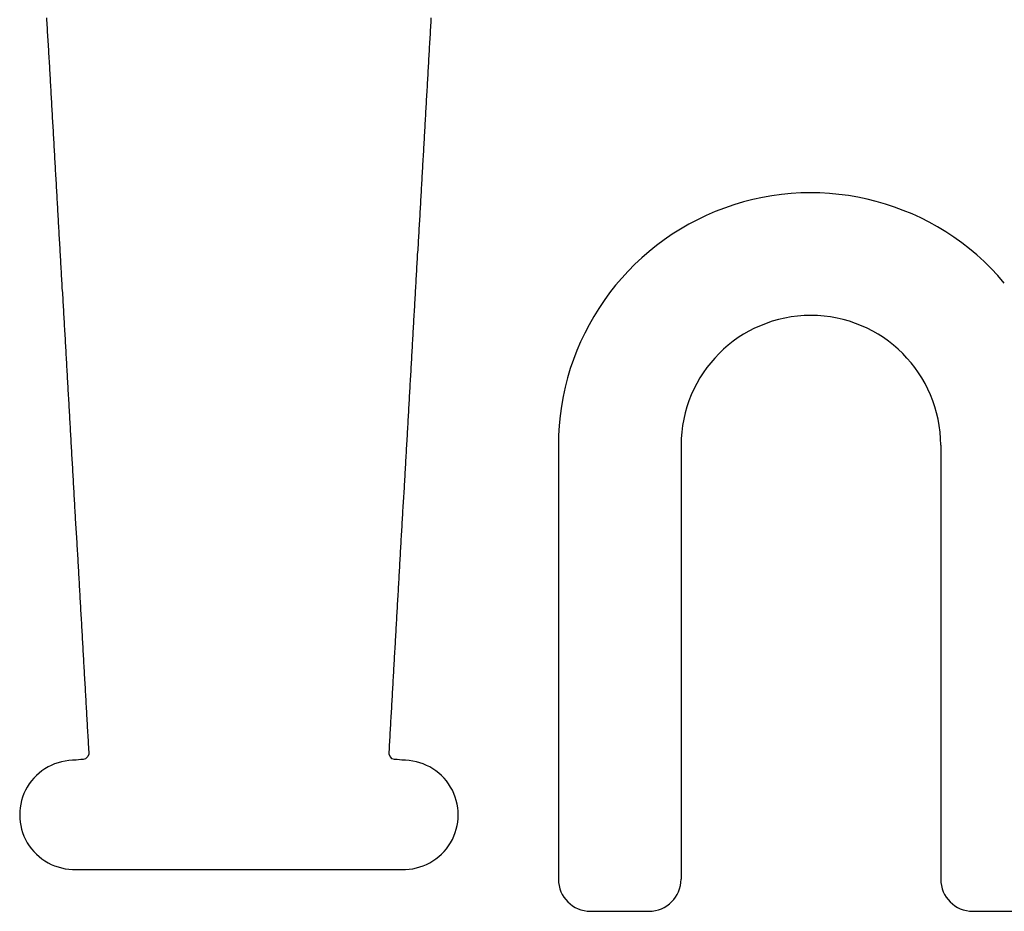
# Model space of a CAD drawing. Extents: x 6 to 411, y 7 to 291.
# Drawn here: x 135 to 141, y 132 to 137 of the extents above; entities that cross this region are included whole.
import ezdxf

# ---------------------------------------------------------------- set-up
doc = ezdxf.new("R2010")
doc.units = 0
doc.header["$MEASUREMENT"] = 0
doc.layers.get('0').update_dxf_attribs({"linetype": 'CONTINUOUS'})

msp = doc.modelspace()

# ---------------------------------------------------------------- linework, layer by layer
at = {"color": 7, "linetype": 'Continuous'}
for p, q in [((138.0335, 134.4625), (138.0335, 131.8903)), ((138.7608, 134.4625), (138.7608, 131.8903)), ((140.3004, 134.4625), (140.3004, 131.8903)), ((135.1737, 131.948), (137.1047, 131.948)), ((138.224, 131.6998), (138.5703, 131.6998)), ((140.4909, 131.6998), (140.8644, 131.6998))]:
    msp.add_line(p, q, dxfattribs=at)
at = {"color": 7}
for points in [[(134.998, 136.996, 0), (134.999, 136.982, 0), (135, 136.968, 0), (135.001, 136.954, 0), (135.002, 136.939, 0), (135.002, 136.925, 0), (135.003, 136.911, 0), (135.004, 136.897, 0), (135.005, 136.883, 0), (135.006, 136.869, 0), (135.006, 136.854, 0), (135.007, 136.84, 0), (135.008, 136.826, 0), (135.009, 136.812, 0), (135.01, 136.798, 0), (135.01, 136.784, 0), (135.011, 136.769, 0), (135.012, 136.755, 0), (135.013, 136.741, 0), (135.014, 136.727, 0), (135.015, 136.713, 0), (135.015, 136.699, 0), (135.016, 136.684, 0), (135.017, 136.67, 0), (135.018, 136.656, 0), (135.019, 136.642, 0), (135.019, 136.628, 0), (135.02, 136.613, 0), (135.021, 136.599, 0), (135.022, 136.585, 0), (135.023, 136.571, 0), (135.024, 136.557, 0), (135.024, 136.543, 0), (135.025, 136.528, 0), (135.026, 136.514, 0), (135.027, 136.5, 0), (135.028, 136.486, 0), (135.028, 136.472, 0), (135.029, 136.458, 0), (135.03, 136.443, 0), (135.031, 136.429, 0), (135.032, 136.415, 0), (135.032, 136.401, 0), (135.033, 136.387, 0), (135.034, 136.373, 0), (135.035, 136.358, 0), (135.036, 136.344, 0), (135.037, 136.33, 0), (135.037, 136.316, 0), (135.038, 136.302, 0), (135.039, 136.288, 0), (135.04, 136.273, 0), (135.041, 136.259, 0), (135.041, 136.245, 0), (135.042, 136.231, 0), (135.043, 136.217, 0), (135.044, 136.203, 0), (135.045, 136.188, 0), (135.046, 136.174, 0), (135.046, 136.16, 0), (135.047, 136.146, 0), (135.048, 136.132, 0), (135.049, 136.118, 0), (135.05, 136.103, 0), (135.05, 136.089, 0), (135.051, 136.075, 0), (135.052, 136.061, 0), (135.053, 136.047, 0), (135.054, 136.033, 0), (135.055, 136.018, 0), (135.055, 136.004, 0), (135.056, 135.99, 0), (135.057, 135.976, 0), (135.058, 135.962, 0), (135.059, 135.948, 0), (135.059, 135.933, 0), (135.06, 135.919, 0), (135.061, 135.905, 0), (135.062, 135.891, 0), (135.063, 135.877, 0), (135.063, 135.863, 0), (135.064, 135.848, 0), (135.065, 135.834, 0), (135.066, 135.82, 0), (135.067, 135.806, 0), (135.068, 135.792, 0), (135.068, 135.777, 0), (135.069, 135.763, 0), (135.07, 135.749, 0), (135.071, 135.735, 0), (135.072, 135.721, 0), (135.072, 135.707, 0), (135.073, 135.692, 0), (135.074, 135.678, 0), (135.075, 135.664, 0), (135.076, 135.65, 0), (135.077, 135.636, 0), (135.077, 135.622, 0), (135.078, 135.607, 0), (135.079, 135.593, 0), (135.08, 135.579, 0), (135.081, 135.565, 0), (135.081, 135.551, 0), (135.082, 135.537, 0), (135.083, 135.522, 0), (135.084, 135.508, 0), (135.085, 135.494, 0), (135.085, 135.48, 0), (135.086, 135.466, 0), (135.087, 135.452, 0), (135.088, 135.437, 0), (135.089, 135.423, 0), (135.09, 135.409, 0), (135.09, 135.395, 0), (135.091, 135.381, 0), (135.092, 135.367, 0), (135.093, 135.352, 0), (135.094, 135.338, 0), (135.094, 135.324, 0), (135.095, 135.31, 0), (135.096, 135.296, 0), (135.097, 135.282, 0), (135.098, 135.267, 0), (135.099, 135.253, 0), (135.099, 135.239, 0), (135.1, 135.225, 0), (135.101, 135.211, 0), (135.102, 135.197, 0), (135.103, 135.182, 0), (135.103, 135.168, 0), (135.104, 135.154, 0), (135.105, 135.14, 0), (135.106, 135.126, 0), (135.107, 135.112, 0), (135.108, 135.097, 0), (135.108, 135.083, 0), (135.109, 135.069, 0), (135.11, 135.055, 0), (135.111, 135.041, 0), (135.112, 135.027, 0), (135.112, 135.012, 0), (135.113, 134.998, 0), (135.114, 134.984, 0), (135.115, 134.97, 0), (135.116, 134.956, 0), (135.116, 134.941, 0), (135.117, 134.927, 0), (135.118, 134.913, 0), (135.119, 134.899, 0), (135.12, 134.885, 0), (135.121, 134.871, 0), (135.121, 134.856, 0), (135.122, 134.842, 0), (135.123, 134.828, 0), (135.124, 134.814, 0), (135.125, 134.8, 0), (135.125, 134.786, 0), (135.126, 134.771, 0), (135.127, 134.757, 0), (135.128, 134.743, 0), (135.129, 134.729, 0), (135.13, 134.715, 0), (135.13, 134.701, 0), (135.131, 134.686, 0), (135.132, 134.672, 0), (135.133, 134.658, 0), (135.134, 134.644, 0), (135.134, 134.63, 0), (135.135, 134.616, 0), (135.136, 134.601, 0), (135.137, 134.587, 0), (135.138, 134.573, 0), (135.139, 134.559, 0), (135.139, 134.545, 0), (135.14, 134.531, 0), (135.141, 134.516, 0), (135.142, 134.502, 0), (135.143, 134.488, 0), (135.143, 134.474, 0), (135.144, 134.46, 0), (135.145, 134.446, 0), (135.146, 134.431, 0), (135.147, 134.417, 0), (135.147, 134.403, 0), (135.148, 134.389, 0), (135.149, 134.375, 0), (135.15, 134.361, 0), (135.151, 134.346, 0), (135.152, 134.332, 0), (135.152, 134.318, 0), (135.153, 134.304, 0), (135.154, 134.29, 0), (135.155, 134.276, 0), (135.156, 134.261, 0), (135.156, 134.247, 0), (135.157, 134.233, 0), (135.158, 134.219, 0), (135.159, 134.205, 0), (135.16, 134.191, 0), (135.161, 134.176, 0), (135.161, 134.162, 0), (135.162, 134.148, 0), (135.163, 134.134, 0), (135.164, 134.12, 0), (135.165, 134.105, 0), (135.165, 134.091, 0), (135.166, 134.077, 0), (135.167, 134.063, 0), (135.168, 134.049, 0), (135.169, 134.035, 0), (135.169, 134.02, 0), (135.17, 134.006, 0), (135.171, 133.992, 0), (135.172, 133.978, 0), (135.173, 133.964, 0), (135.174, 133.95, 0), (135.174, 133.935, 0), (135.175, 133.921, 0), (135.176, 133.907, 0), (135.177, 133.893, 0), (135.178, 133.879, 0), (135.178, 133.865, 0), (135.179, 133.85, 0), (135.18, 133.836, 0), (135.181, 133.822, 0), (135.182, 133.808, 0), (135.183, 133.794, 0), (135.183, 133.78, 0), (135.184, 133.765, 0), (135.185, 133.751, 0), (135.186, 133.737, 0), (135.187, 133.723, 0), (135.187, 133.709, 0), (135.188, 133.695, 0), (135.189, 133.68, 0), (135.19, 133.666, 0), (135.191, 133.652, 0), (135.192, 133.638, 0), (135.192, 133.624, 0), (135.193, 133.61, 0), (135.194, 133.595, 0), (135.195, 133.581, 0), (135.196, 133.567, 0), (135.196, 133.553, 0), (135.197, 133.539, 0), (135.198, 133.525, 0), (135.199, 133.51, 0), (135.2, 133.496, 0), (135.2, 133.482, 0), (135.201, 133.468, 0), (135.202, 133.454, 0), (135.203, 133.44, 0), (135.204, 133.425, 0), (135.205, 133.411, 0), (135.205, 133.397, 0), (135.206, 133.383, 0), (135.207, 133.369, 0), (135.208, 133.354, 0), (135.209, 133.34, 0), (135.209, 133.326, 0), (135.21, 133.312, 0), (135.211, 133.298, 0), (135.212, 133.284, 0), (135.213, 133.269, 0), (135.214, 133.255, 0), (135.214, 133.241, 0), (135.215, 133.227, 0), (135.216, 133.213, 0), (135.217, 133.199, 0), (135.218, 133.184, 0), (135.218, 133.17, 0), (135.219, 133.156, 0), (135.22, 133.142, 0), (135.221, 133.128, 0), (135.222, 133.114, 0), (135.222, 133.099, 0), (135.223, 133.085, 0), (135.224, 133.071, 0), (135.225, 133.057, 0), (135.226, 133.043, 0), (135.227, 133.029, 0), (135.227, 133.014, 0), (135.228, 133, 0), (135.229, 132.986, 0), (135.23, 132.972, 0), (135.231, 132.958, 0), (135.231, 132.944, 0), (135.232, 132.929, 0), (135.233, 132.915, 0), (135.234, 132.901, 0), (135.235, 132.887, 0), (135.236, 132.873, 0), (135.236, 132.859, 0), (135.237, 132.844, 0), (135.238, 132.83, 0), (135.239, 132.816, 0), (135.24, 132.802, 0), (135.24, 132.788, 0), (135.241, 132.774, 0), (135.242, 132.759, 0), (135.243, 132.745, 0), (135.244, 132.731, 0), (135.245, 132.717, 0), (135.245, 132.703, 0), (135.246, 132.689, 0), (135.247, 132.674, 0), (135.248, 132.66, 0), (135.249, 132.646, 0), (135.249, 132.632, 0), (135.243, 132.617, 0), (135.23, 132.604, 0), (135.216, 132.6, 0), (135.202, 132.599, 0), (135.188, 132.597, 0), (135.174, 132.595, 0)], [(137.105, 132.595, 0), (137.091, 132.597, 0), (137.077, 132.599, 0), (137.062, 132.6, 0), (137.048, 132.604, 0), (137.035, 132.617, 0), (137.03, 132.632, 0), (137.03, 132.646, 0), (137.031, 132.66, 0), (137.031, 132.674, 0), (137.032, 132.689, 0), (137.033, 132.703, 0), (137.034, 132.717, 0), (137.035, 132.731, 0), (137.036, 132.745, 0), (137.036, 132.759, 0), (137.037, 132.774, 0), (137.038, 132.788, 0), (137.039, 132.802, 0), (137.04, 132.816, 0), (137.04, 132.83, 0), (137.041, 132.844, 0), (137.042, 132.859, 0), (137.043, 132.873, 0), (137.044, 132.887, 0), (137.045, 132.901, 0), (137.045, 132.915, 0), (137.046, 132.929, 0), (137.047, 132.944, 0), (137.048, 132.958, 0), (137.049, 132.972, 0), (137.049, 132.986, 0), (137.05, 133, 0), (137.051, 133.014, 0), (137.052, 133.029, 0), (137.053, 133.043, 0), (137.054, 133.057, 0), (137.054, 133.071, 0), (137.055, 133.085, 0), (137.056, 133.099, 0), (137.057, 133.114, 0), (137.058, 133.128, 0), (137.058, 133.142, 0), (137.059, 133.156, 0), (137.06, 133.17, 0), (137.061, 133.184, 0), (137.062, 133.199, 0), (137.062, 133.213, 0), (137.063, 133.227, 0), (137.064, 133.241, 0), (137.065, 133.255, 0), (137.066, 133.269, 0), (137.067, 133.284, 0), (137.067, 133.298, 0), (137.068, 133.312, 0), (137.069, 133.326, 0), (137.07, 133.34, 0), (137.071, 133.354, 0), (137.071, 133.369, 0), (137.072, 133.383, 0), (137.073, 133.397, 0), (137.074, 133.411, 0), (137.075, 133.425, 0), (137.076, 133.44, 0), (137.076, 133.454, 0), (137.077, 133.468, 0), (137.078, 133.482, 0), (137.079, 133.496, 0), (137.08, 133.51, 0), (137.08, 133.525, 0), (137.081, 133.539, 0), (137.082, 133.553, 0), (137.083, 133.567, 0), (137.084, 133.581, 0), (137.085, 133.595, 0), (137.085, 133.61, 0), (137.086, 133.624, 0), (137.087, 133.638, 0), (137.088, 133.652, 0), (137.089, 133.666, 0), (137.089, 133.68, 0), (137.09, 133.695, 0), (137.091, 133.709, 0), (137.092, 133.723, 0), (137.093, 133.737, 0), (137.093, 133.751, 0), (137.094, 133.765, 0), (137.095, 133.78, 0), (137.096, 133.794, 0), (137.097, 133.808, 0), (137.098, 133.822, 0), (137.098, 133.836, 0), (137.099, 133.85, 0), (137.1, 133.865, 0), (137.101, 133.879, 0), (137.102, 133.893, 0), (137.102, 133.907, 0), (137.103, 133.921, 0), (137.104, 133.935, 0), (137.105, 133.95, 0), (137.106, 133.964, 0), (137.107, 133.978, 0), (137.107, 133.992, 0), (137.108, 134.006, 0), (137.109, 134.02, 0), (137.11, 134.035, 0), (137.111, 134.049, 0), (137.111, 134.063, 0), (137.112, 134.077, 0), (137.113, 134.091, 0), (137.114, 134.105, 0), (137.115, 134.12, 0), (137.115, 134.134, 0), (137.116, 134.148, 0), (137.117, 134.162, 0), (137.118, 134.176, 0), (137.119, 134.191, 0), (137.12, 134.205, 0), (137.12, 134.219, 0), (137.121, 134.233, 0), (137.122, 134.247, 0), (137.123, 134.261, 0), (137.124, 134.276, 0), (137.124, 134.29, 0), (137.125, 134.304, 0), (137.126, 134.318, 0), (137.127, 134.332, 0), (137.128, 134.346, 0), (137.129, 134.361, 0), (137.129, 134.375, 0), (137.13, 134.389, 0), (137.131, 134.403, 0), (137.132, 134.417, 0), (137.133, 134.431, 0), (137.133, 134.446, 0), (137.134, 134.46, 0), (137.135, 134.474, 0), (137.136, 134.488, 0), (137.137, 134.502, 0), (137.138, 134.516, 0), (137.138, 134.531, 0), (137.139, 134.545, 0), (137.14, 134.559, 0), (137.141, 134.573, 0), (137.142, 134.587, 0), (137.142, 134.601, 0), (137.143, 134.616, 0), (137.144, 134.63, 0), (137.145, 134.644, 0), (137.146, 134.658, 0), (137.146, 134.672, 0), (137.147, 134.686, 0), (137.148, 134.701, 0), (137.149, 134.715, 0), (137.15, 134.729, 0), (137.151, 134.743, 0), (137.151, 134.757, 0), (137.152, 134.771, 0), (137.153, 134.786, 0), (137.154, 134.8, 0), (137.155, 134.814, 0), (137.155, 134.828, 0), (137.156, 134.842, 0), (137.157, 134.856, 0), (137.158, 134.871, 0), (137.159, 134.885, 0), (137.16, 134.899, 0), (137.16, 134.913, 0), (137.161, 134.927, 0), (137.162, 134.941, 0), (137.163, 134.956, 0), (137.164, 134.97, 0), (137.164, 134.984, 0), (137.165, 134.998, 0), (137.166, 135.012, 0), (137.167, 135.027, 0), (137.168, 135.041, 0), (137.168, 135.055, 0), (137.169, 135.069, 0), (137.17, 135.083, 0), (137.171, 135.097, 0), (137.172, 135.112, 0), (137.173, 135.126, 0), (137.173, 135.14, 0), (137.174, 135.154, 0), (137.175, 135.168, 0), (137.176, 135.182, 0), (137.177, 135.197, 0), (137.177, 135.211, 0), (137.178, 135.225, 0), (137.179, 135.239, 0), (137.18, 135.253, 0), (137.181, 135.267, 0), (137.182, 135.282, 0), (137.182, 135.296, 0), (137.183, 135.31, 0), (137.184, 135.324, 0), (137.185, 135.338, 0), (137.186, 135.352, 0), (137.186, 135.367, 0), (137.187, 135.381, 0), (137.188, 135.395, 0), (137.189, 135.409, 0), (137.19, 135.423, 0), (137.191, 135.437, 0), (137.191, 135.452, 0), (137.192, 135.466, 0), (137.193, 135.48, 0), (137.194, 135.494, 0), (137.195, 135.508, 0), (137.195, 135.522, 0), (137.196, 135.537, 0), (137.197, 135.551, 0), (137.198, 135.565, 0), (137.199, 135.579, 0), (137.199, 135.593, 0), (137.2, 135.607, 0), (137.201, 135.622, 0), (137.202, 135.636, 0), (137.203, 135.65, 0), (137.204, 135.664, 0), (137.204, 135.678, 0), (137.205, 135.692, 0), (137.206, 135.707, 0), (137.207, 135.721, 0), (137.208, 135.735, 0), (137.208, 135.749, 0), (137.209, 135.763, 0), (137.21, 135.777, 0), (137.211, 135.792, 0), (137.212, 135.806, 0), (137.213, 135.82, 0), (137.213, 135.834, 0), (137.214, 135.848, 0), (137.215, 135.863, 0), (137.216, 135.877, 0), (137.217, 135.891, 0), (137.217, 135.905, 0), (137.218, 135.919, 0), (137.219, 135.933, 0), (137.22, 135.948, 0), (137.221, 135.962, 0), (137.222, 135.976, 0), (137.222, 135.99, 0), (137.223, 136.004, 0), (137.224, 136.018, 0), (137.225, 136.033, 0), (137.226, 136.047, 0), (137.226, 136.061, 0), (137.227, 136.075, 0), (137.228, 136.089, 0), (137.229, 136.103, 0), (137.23, 136.118, 0), (137.23, 136.132, 0), (137.231, 136.146, 0), (137.232, 136.16, 0), (137.233, 136.174, 0), (137.234, 136.188, 0), (137.235, 136.203, 0), (137.235, 136.217, 0), (137.236, 136.231, 0), (137.237, 136.245, 0), (137.238, 136.259, 0), (137.239, 136.273, 0), (137.239, 136.288, 0), (137.24, 136.302, 0), (137.241, 136.316, 0), (137.242, 136.33, 0), (137.243, 136.344, 0), (137.244, 136.358, 0), (137.244, 136.373, 0), (137.245, 136.387, 0), (137.246, 136.401, 0), (137.247, 136.415, 0), (137.248, 136.429, 0), (137.248, 136.443, 0), (137.249, 136.458, 0), (137.25, 136.472, 0), (137.251, 136.486, 0), (137.252, 136.5, 0), (137.252, 136.514, 0), (137.253, 136.528, 0), (137.254, 136.543, 0), (137.255, 136.557, 0), (137.256, 136.571, 0), (137.257, 136.585, 0), (137.257, 136.599, 0), (137.258, 136.613, 0), (137.259, 136.628, 0), (137.26, 136.642, 0), (137.261, 136.656, 0), (137.261, 136.67, 0), (137.262, 136.684, 0), (137.263, 136.699, 0), (137.264, 136.713, 0), (137.265, 136.727, 0), (137.266, 136.741, 0), (137.266, 136.755, 0), (137.267, 136.769, 0), (137.268, 136.784, 0), (137.269, 136.798, 0), (137.27, 136.812, 0), (137.27, 136.826, 0), (137.271, 136.84, 0), (137.272, 136.854, 0), (137.273, 136.869, 0), (137.274, 136.883, 0), (137.275, 136.897, 0), (137.275, 136.911, 0), (137.276, 136.925, 0), (137.277, 136.939, 0), (137.278, 136.954, 0), (137.279, 136.968, 0), (137.279, 136.982, 0), (137.28, 136.996, 0)]]:
    msp.add_polyline3d(points, dxfattribs=at)
at = {"color": 7, "linetype": 'Continuous'}
for centre, radius, start, end in [((139.5306, 134.4625), 1.4971, 39.98735, 180), ((139.5306, 134.4625), 0.7698, 0, 180), ((135.1628, 132.2715), 0.3237, 88.06657, 271.93343), ((137.1157, 132.2715), 0.3237, 268.06657, 91.93343), ((138.224, 131.8903), 0.1905, 180, 270), ((138.5703, 131.8903), 0.1905, 270, 0), ((140.4909, 131.8903), 0.1905, 180, 270)]:
    msp.add_arc(centre, radius, start, end, dxfattribs=at)

doc.saveas('drawing.dxf')
